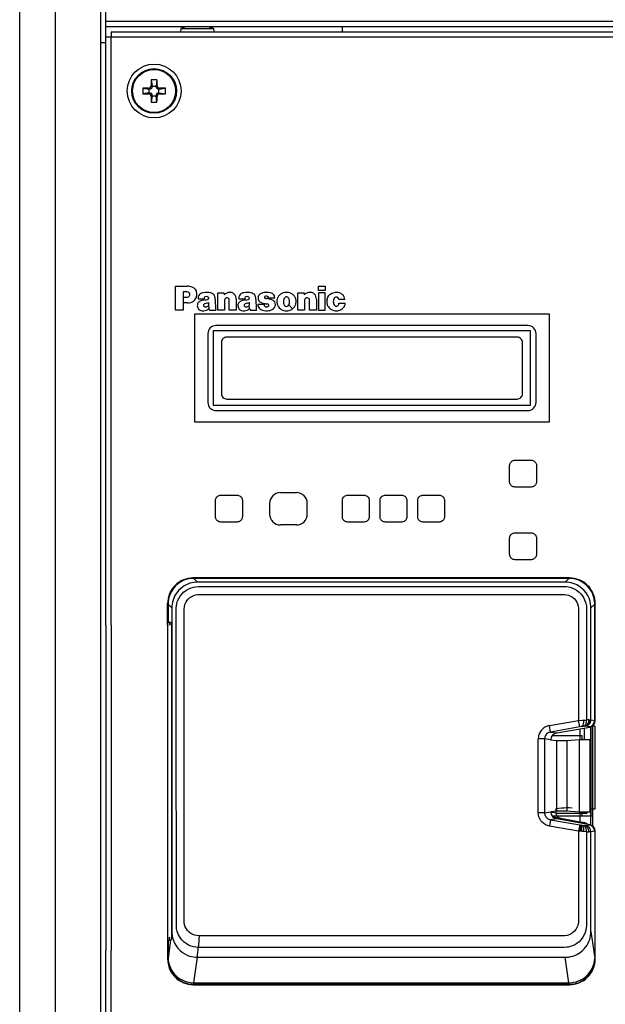
# Model space of a CAD drawing. Units: millimetres. Extents: x 516 to 655, y 247 to 485.
# Drawn here: x 538 to 549, y 422 to 440 of the extents above; entities that cross this region are included whole.
import ezdxf

# ---------------------------------------------------------------- set-up
doc = ezdxf.new("R2010")
doc.units = ezdxf.units.MM
doc.layers.add('GAIKEI', color=7, linetype='Continuous')

msp = doc.modelspace()

# ---------------------------------------------------------------- linework, layer by layer
at = {"layer": 'GAIKEI', "color": 7}
for points in [[(539.30044937, 456.35194348), (539.30044937, 428.88175308)], [(539.40044937, 428.91774548), (539.40044937, 456.35194348)], [(537.80044937, 390.22034868), (537.80044937, 456.08354128)], [(539.30044897, 428.88174928), (539.30044897, 422.89767728)], [(539.40044897, 428.91774548), (539.40044897, 422.87472768)], [(539.30044937, 422.89767708), (539.30044937, 389.95194348)], [(539.40044937, 390.10194348), (539.40044937, 422.87472788)]]:
    msp.add_lwpolyline(points, dxfattribs=at)
at = {"layer": 'GAIKEI', "color": 1}
for points in [[(538.46381317, 390.09565988), (538.46381317, 456.20823008)], [(539.40044937, 440.15194348), (578.20044937, 440.15194348)], [(539.40044937, 440.05194348), (581.20044937, 440.05194348)], [(539.50065077, 439.95194348), (539.50065077, 439.85194348)], [(539.50065077, 439.95194348), (581.10024797, 439.95194348)], [(540.79682397, 440.01194108), (540.79157177, 439.95193728)], [(540.79682397, 440.01194108), (541.40407497, 440.01194108)], [(541.40407497, 440.01194108), (541.40932697, 439.95193728)], [(543.80044937, 439.95194348), (543.80044937, 440.05194348)], [(539.30044937, 439.75194348), (539.40044937, 439.75194348)], [(581.20044937, 439.85194348), (539.40044937, 439.85194348)], [(539.50044937, 428.92194468), (539.50044937, 439.85194348)], [(540.24743117, 439.06123308), (540.26557097, 438.94151248)], [(540.35346757, 439.06123308), (540.33532797, 438.94151248)], [(540.09116297, 438.90496468), (540.21088037, 438.88681888)], [(540.19622277, 438.90636248), (540.21576317, 438.88681888)], [(540.21088037, 438.81706788), (540.21088037, 438.88681888)], [(540.21088037, 438.88681888), (540.21576317, 438.88681888)], [(540.24603357, 438.95617328), (540.26557097, 438.93662968)], [(540.26557097, 438.94151248), (540.33532797, 438.94151248)], [(540.26557097, 438.93662968), (540.26557097, 438.94151248)], [(540.33532797, 438.93662968), (540.35486537, 438.95617328)], [(540.33532797, 438.94151248), (540.33532797, 438.93662968)], [(540.38513577, 438.88681888), (540.40467617, 438.90636248)], [(540.38513577, 438.88681888), (540.39001857, 438.88681888)], [(540.39001857, 438.88681888), (540.50973597, 438.90496468)], [(540.39001857, 438.81706788), (540.39001857, 438.88681888)], [(540.21088037, 438.81706788), (540.09116297, 438.79892228)], [(540.21576317, 438.81706788), (540.19622277, 438.79752448)], [(540.21088037, 438.81706788), (540.21576317, 438.81706788)], [(540.26557097, 438.76725708), (540.24603357, 438.74771368)], [(540.26557097, 438.76237428), (540.24743117, 438.64265388)], [(540.26557097, 438.76725708), (540.26557097, 438.76237428)], [(540.26557097, 438.76237428), (540.33532797, 438.76237428)], [(540.35486537, 438.74771368), (540.33532797, 438.76725708)], [(540.33532797, 438.76725708), (540.33532797, 438.76237428)], [(540.35346757, 438.64265388), (540.33532797, 438.76237428)], [(540.38513577, 438.81706788), (540.40467617, 438.79752448)], [(540.38513577, 438.81706788), (540.39001857, 438.81706788)], [(540.39001857, 438.81706788), (540.50973597, 438.79892228)], [(540.70044937, 435.22694348), (540.92361837, 435.22694348)], [(540.70044937, 434.77694348), (540.70044937, 435.22694348)], [(540.94890517, 435.22625988), (540.98306357, 435.22085208), (541.01408777, 435.20874268), (541.04133377, 435.19035288), (541.06417017, 435.16612188), (541.08195577, 435.13647708)], [(543.35840537, 435.14205568), (543.35840537, 435.22694348)], [(543.35840537, 435.22694348), (543.47864157, 435.22694348)], [(543.47864157, 435.22694348), (543.47864157, 435.14205568)], [(540.83701257, 435.11877088), (540.83701257, 434.77694348)], [(540.91693817, 435.11877088), (540.83701257, 435.11877088)], [(540.83701257, 435.02106568), (540.89061657, 435.02106568)], [(541.48220917, 435.09837288), (541.59816977, 435.09837288)], [(541.48220917, 434.77694348), (541.48220917, 435.09837288)], [(541.59816977, 435.09837288), (541.60085837, 435.06440688)], [(542.35250637, 435.02085828), (542.35306177, 435.02196288)], [(542.42933437, 435.00549568), (542.54274677, 435.00549568)], [(542.97338637, 435.09837288), (543.08934717, 435.09837288)], [(542.97338637, 434.77694348), (542.97338637, 435.09837288)], [(543.08934717, 435.09837288), (543.09203277, 435.06440688)], [(543.47864157, 435.14205568), (543.35840537, 435.14205568)], [(543.47864157, 435.09837288), (543.35840537, 435.09837288)], [(543.35840537, 435.09837288), (543.35840537, 434.77694348)], [(543.47864157, 434.77694348), (543.47864157, 435.09837288)], [(543.51743237, 434.98572028), (543.53071057, 435.01996108), (543.55036397, 435.04934328), (543.57575157, 435.07327528), (543.60623557, 435.09115248), (543.64117817, 435.10237068)], [(540.91948937, 434.91557868), (540.83701257, 434.91557868)], [(541.12019737, 434.98944348), (541.22837297, 434.98682508)], [(541.30967797, 434.86527968), (541.31732557, 434.81009168)], [(541.60581757, 434.95602068), (541.60581757, 434.77694348)], [(541.69745877, 434.77694348), (541.69745877, 434.96353408)], [(541.82513197, 434.98441408), (541.82513197, 434.77694348)], [(541.87605377, 434.98944348), (541.98422937, 434.98682508)], [(542.07318197, 434.81009168), (542.06553117, 434.86527968)], [(542.34589317, 434.88484748), (542.22820817, 434.88484748)], [(542.22820817, 434.88484748), (542.22820817, 434.87802988)], [(542.47363677, 434.97600348), (542.46075217, 434.97965348)], [(542.80505757, 434.87671768), (542.87409437, 434.80147348)], [(543.09699477, 434.95602068), (543.09699477, 434.77694348)], [(543.18870317, 434.77694348), (543.18870317, 434.96353408)], [(543.31630937, 434.98441408), (543.31630937, 434.77694348)], [(543.73426597, 434.90971928), (543.85016257, 434.90971928)], [(543.84471817, 434.97682748), (543.73481837, 434.97682748)], [(540.83701257, 434.77694348), (540.70044937, 434.77694348)], [(541.05044937, 434.70194348), (541.05044937, 432.70194348)], [(547.65044937, 434.70194348), (541.05044937, 434.70194348)], [(541.33104017, 434.77694348), (541.45016877, 434.77694348)], [(541.60581757, 434.77694348), (541.48220917, 434.77694348)], [(541.82513197, 434.77694348), (541.69745877, 434.77694348)], [(542.08689057, 434.77694348), (542.20602197, 434.77694348)], [(543.09699477, 434.77694348), (542.97338637, 434.77694348)], [(543.31630937, 434.77694348), (543.18870317, 434.77694348)], [(543.35840537, 434.77694348), (543.47864157, 434.77694348)], [(547.65044937, 432.70194348), (547.65044937, 434.70194348)], [(547.25044937, 434.49194588), (541.45044937, 434.49194588)], [(541.30044937, 434.34194588), (541.30044937, 433.06194108)], [(541.40044937, 434.39194588), (541.40044937, 433.01194108)], [(547.30044937, 434.39194588), (541.40044937, 434.39194588)], [(547.05044937, 434.27694348), (541.65045257, 434.27694348)], [(547.30044937, 433.01194108), (547.30044937, 434.39194588)], [(547.40044937, 433.06194108), (547.40044937, 434.34194588)], [(541.55044937, 434.17694348), (541.55044937, 433.22694348)], [(547.15045257, 433.22694348), (547.15045257, 434.17694348)], [(541.40044937, 433.01194108), (547.30044937, 433.01194108)], [(541.65045257, 433.12694348), (547.05044937, 433.12694348)], [(541.45044937, 432.91194108), (547.25044937, 432.91194108)], [(541.05044937, 432.70194348), (547.65044937, 432.70194348)], [(542.64821857, 431.38697928), (542.94821857, 431.38697928)], [(542.44821857, 431.18697928), (542.44821857, 430.98697928)], [(543.14821857, 430.98697928), (543.14821857, 431.18697928)], [(542.94821857, 430.78697928), (542.64821857, 430.78697928)], [(541.10763637, 429.72291508), (541.07356957, 429.72170048), (541.03893817, 429.71789808), (541.00191737, 429.71095828), (540.96528717, 429.70118048), (540.92874837, 429.68828988), (540.89353717, 429.67246948), (540.86017237, 429.65403688), (540.82844017, 429.63299208), (540.78899017, 429.60125368), (540.75305557, 429.56559088), (540.72107617, 429.52629648), (540.69996717, 429.49464368), (540.68147357, 429.46136728), (540.66565337, 429.42659548), (540.65262537, 429.39061528), (540.64237757, 429.35353648), (540.63501677, 429.31592668), (540.63080837, 429.28016008), (540.62934037, 429.24475968)], [(541.02862317, 429.80194348), (541.03737257, 429.79319708)], [(548.02227557, 429.80194348), (541.02862317, 429.80194348)], [(541.03737257, 429.79319708), (541.10763637, 429.72292728)], [(548.01352617, 429.79319708), (541.03737257, 429.79319708)], [(547.94325957, 429.72292728), (541.10763637, 429.72292728)], [(547.94325957, 429.72292728), (548.01352617, 429.79319708)], [(548.42124097, 429.24474748), (548.41976397, 429.28018448), (548.41611097, 429.31603648), (548.40449597, 429.37168228), (548.38609997, 429.42538708), (548.36144177, 429.47652848), (548.33096997, 429.52444108), (548.29516997, 429.56838628), (548.25434037, 429.60790048), (548.20907057, 429.64227548), (548.16009597, 429.67090708), (548.12565697, 429.68672748), (548.09015577, 429.69981328), (548.05400477, 429.71001228), (548.01696257, 429.71722668), (547.97978897, 429.72139528), (547.94325957, 429.72294568)], [(548.01352617, 429.79319708), (548.02227557, 429.80194348)], [(541.12119537, 422.93436528), (541.07625817, 422.93712408), (541.03180317, 422.94491228), (540.98409197, 422.95907848), (540.93843777, 422.97888428), (540.89553297, 423.00412848), (540.85599137, 423.03451788), (540.81649557, 423.07386728), (540.78246537, 423.11822768), (540.75450517, 423.16675668), (540.74080597, 423.19780528), (540.72977377, 423.22998308), (540.71898277, 423.27870728), (540.71449057, 423.32876848), (540.71393517, 423.37655288), (540.71418537, 423.49459488), (540.71360857, 423.78011728), (540.71318757, 424.57950088), (540.71169217, 426.37976328), (540.71099017, 427.76797128), (540.71089857, 428.80869388), (540.71101157, 429.15562988), (540.71099017, 429.19621828), (540.71107257, 429.23725228), (540.71448437, 429.28131968), (540.72264177, 429.32486828), (540.73747037, 429.37307988), (540.75801177, 429.41926528), (540.78398817, 429.46258188), (540.81504297, 429.50223648), (540.85471277, 429.54125008), (540.89922877, 429.57463628), (540.94781277, 429.60179088), (540.98907257, 429.61865488), (541.03200157, 429.63099628), (541.07578517, 429.63857668), (541.12491237, 429.64134168), (541.17322777, 429.64134768), (541.30715417, 429.64148808), (541.80911337, 429.64143328), (546.72895277, 429.64144548), (547.76729217, 429.64150648), (547.91564717, 429.64154908)], [(547.91564717, 429.64154908), (547.96712737, 429.63937628), (547.99814537, 429.63528088), (548.03295677, 429.62754168), (548.06695637, 429.61670788), (548.11258937, 429.59699348), (548.15573517, 429.57202408), (548.20004657, 429.53800308), (548.23924037, 429.49831788), (548.27274257, 429.45373168), (548.28995137, 429.42489868), (548.30480437, 429.39480848), (548.31724937, 429.36346688), (548.32705157, 429.33117928), (548.33634117, 429.28183848), (548.33971037, 429.23139288), (548.34005517, 429.18136248), (548.33981717, 429.05774188), (548.34007337, 428.22422748), (548.33957917, 427.16168468)], [(540.55044937, 428.92194468), (540.55044937, 429.32376968)], [(540.55919877, 429.31502328), (540.55044937, 429.32376968)], [(541.13842237, 423.15069228), (541.09673537, 423.15356708), (541.05700757, 423.16222168), (541.01905597, 423.17646128), (540.98362197, 423.19598648), (540.95144437, 423.22054688), (540.92305077, 423.24975228), (540.89917677, 423.28278448), (540.88000577, 423.31935668), (540.86702957, 423.35619148), (540.85974817, 423.39436908), (540.85747457, 423.43639168), (540.85766377, 423.51358888), (540.85758437, 423.64486328), (540.85757837, 423.85678968), (540.85755097, 428.27926288), (540.85759057, 428.99078008), (540.85763017, 429.16869768), (540.85775537, 429.22600968), (540.86207977, 429.26700688), (540.87196137, 429.30497088), (540.88797377, 429.34289808), (540.90883257, 429.37751108), (540.93447037, 429.40862688), (540.96454557, 429.43572028), (540.99895417, 429.45856568), (541.03597497, 429.47625988), (541.07212917, 429.48769788), (541.11094137, 429.49371588), (541.15512777, 429.49481448), (541.23794337, 429.49483288), (541.59166957, 429.49477188), (542.51947097, 429.49483288), (547.07189417, 429.49482068), (547.75390717, 429.49486328), (547.88036277, 429.49494268), (547.90297017, 429.49496108)], [(547.90297017, 429.49496108), (547.92967917, 429.49436288), (547.96907437, 429.48973648), (548.00490497, 429.47974488), (548.04311297, 429.46333868), (548.07744537, 429.44257448), (548.10814897, 429.41711688), (548.13512657, 429.38694108), (548.15742277, 429.35321288), (548.17448817, 429.31747088), (548.18627697, 429.27970228), (548.19219757, 429.23990728), (548.19353417, 429.19175048), (548.19320457, 429.10475108), (548.19332057, 428.96000008), (548.19332057, 428.72652848), (548.19332657, 427.15174808)], [(548.50044937, 429.32376968), (548.49169997, 429.31502328)], [(548.50044937, 427.14807988), (548.50044937, 429.32376968)], [(540.62945937, 429.24475968), (540.55919877, 429.31502328)], [(540.55919877, 429.31502328), (540.55919877, 428.97556408)], [(540.62934037, 429.24475968), (540.62954497, 429.20054568), (540.62948697, 429.15722908), (540.62947777, 428.83238788), (540.62956617, 425.69566908), (540.62952357, 423.49184208), (540.62942597, 423.29166508), (540.62965777, 423.22894548)], [(548.42142717, 427.16586548), (548.42142717, 429.24474748)], [(548.49169997, 429.31502328), (548.42143017, 429.24474748)], [(548.49169997, 427.15165668), (548.49169997, 429.31502328)], [(540.55044937, 428.97643688), (540.55919877, 428.97556408)], [(540.61055677, 428.97237808), (540.55919877, 428.97556408)], [(540.58244397, 428.97412368), (540.58244397, 428.92194468)], [(540.61752397, 428.92237808), (540.61548537, 428.95757708), (540.61322717, 428.96844728), (540.61055677, 428.97237808)], [(539.50044897, 428.92194148), (539.50044897, 422.87472788)], [(540.55044877, 428.92194148), (540.55044877, 423.12194148)], [(540.61752397, 428.92194468), (540.61752397, 428.92237808)], [(540.62244037, 428.92194468), (540.62244037, 423.17886608)], [(547.64991537, 427.05593508), (548.19332657, 427.15174808)], [(548.21413657, 427.03373668), (548.19332657, 427.15174808)], [(548.19333277, 427.15174808), (548.25889977, 427.15553848)], [(548.25069057, 427.03960208), (548.25788657, 427.04266008), (548.26474697, 427.04785408), (548.27687757, 427.06491948), (548.28599017, 427.09228168), (548.28975297, 427.12957408), (548.28826377, 427.15755248)], [(548.25889977, 427.15553848), (548.28826677, 427.15755868)], [(548.28187957, 427.04389288), (548.30117877, 427.05265148), (548.31819237, 427.06938128), (548.33165677, 427.09414308), (548.33977137, 427.12610728), (548.34087297, 427.16182508)], [(548.28826677, 427.15755868), (548.32205897, 427.16021988)], [(548.30813077, 427.04700568), (548.32031637, 427.05066788), (548.33194657, 427.05625868), (548.35301597, 427.07309208), (548.36988297, 427.09690808), (548.38096997, 427.12649788), (548.38490077, 427.15979868), (548.38481537, 427.16496828)], [(548.31797257, 427.04784808), (548.33171157, 427.05163208), (548.34487077, 427.05733888), (548.36870197, 427.07423348), (548.38784257, 427.09761608), (548.40080957, 427.12608288), (548.40643997, 427.15768688), (548.40661697, 427.16585328)], [(548.32205897, 427.16021988), (548.33957917, 427.16168468)], [(548.32340477, 427.04785408), (548.33836457, 427.05162608), (548.35272597, 427.05731448), (548.36625757, 427.06484008), (548.37871777, 427.07406268), (548.38990857, 427.08485368), (548.39962237, 427.09700568), (548.40770957, 427.11034188), (548.41401457, 427.12461188), (548.41843957, 427.13959608), (548.42089617, 427.15502568), (548.42142717, 427.16586548)], [(548.33957917, 427.16168468), (548.34087297, 427.16178848)], [(548.38342977, 427.16489508), (548.38481537, 427.16496828)], [(548.38481537, 427.16496828), (548.40661397, 427.16585328)], [(548.40661397, 427.16585328), (548.41243057, 427.16596328)], [(548.41243057, 427.16596328), (548.42125637, 427.16585948)], [(548.42142717, 427.16587168), (548.49169997, 427.15165668)], [(548.49169997, 427.15185808), (548.50044937, 427.14807988)], [(547.64991837, 427.05593508), (547.62780237, 427.05101568), (547.60622637, 427.04416148), (547.58538597, 427.03543948), (547.56542437, 427.02491088), (547.54652497, 427.01267348), (547.52881557, 426.99882448), (547.51245197, 426.98348028), (547.49755017, 426.96675048), (547.48423537, 426.94879408), (547.47260217, 426.92973268), (547.46274497, 426.90974368), (547.45473417, 426.88895508), (547.44863357, 426.86755628), (547.44448937, 426.84569348), (547.44199917, 426.81073248)], [(547.67072537, 426.93791748), (547.64991537, 427.05593508)], [(548.21413657, 427.03373668), (547.67072537, 426.93791748)], [(547.78518757, 426.92157848), (548.40134977, 427.03022708)], [(548.23720177, 427.03756348), (548.21413657, 427.03373668)], [(548.21873257, 426.79551028), (548.21873257, 426.99802508)], [(548.25069977, 427.03960828), (548.23720177, 427.03756348)], [(548.26971817, 427.04228768), (548.25069977, 427.03960828)], [(548.28192837, 427.04390508), (548.26971817, 427.04228768)], [(548.30742277, 427.04693248), (548.28192837, 427.04390508)], [(548.29732437, 427.01187988), (548.29732437, 426.79551028)], [(548.30813077, 427.04700568), (548.30742277, 427.04693248)], [(548.31518337, 427.04765868), (548.30813077, 427.04700568)], [(548.31795737, 427.04784808), (548.31518337, 427.04765868)], [(548.39324117, 427.03373048), (548.32340477, 427.04785408)], [(548.40134977, 427.03022708), (548.39324117, 427.03373048)], [(548.41845777, 425.21097048), (548.41845777, 427.03455448)], [(548.44732757, 427.04868408), (548.44732757, 425.37597908)], [(548.49732437, 427.04954468), (548.44859697, 427.04954468)], [(548.45044937, 427.05084488), (548.45044937, 425.19467408)], [(548.49732437, 427.04954468), (548.49732437, 425.50241948)], [(547.44199917, 425.43478648), (547.44199917, 426.81073248)], [(547.56036157, 426.81073248), (547.44199917, 426.81073248)], [(547.67072537, 426.93791748), (547.65445637, 426.93415168), (547.63881917, 426.92846928), (547.62410977, 426.92098648), (547.61048977, 426.91180068), (547.59822157, 426.90110108), (547.58743057, 426.88902228), (547.57831497, 426.87580208), (547.57096037, 426.86158708), (547.56549157, 426.84663948), (547.56196377, 426.83114868), (547.56036157, 426.81073248)], [(547.67706997, 426.79407608), (547.56036157, 426.81073248)], [(547.56036157, 426.81073248), (547.56036157, 425.43478648)], [(547.67072537, 426.93791748), (547.78518757, 426.92157848)], [(547.67706997, 426.78678228), (547.67706997, 426.79407608)], [(547.77988677, 426.77602188), (547.67706997, 426.78678228)], [(547.70339137, 426.87194468), (548.25044937, 426.87194468)], [(547.77988677, 426.77602188), (547.77988677, 425.46789808)], [(547.97653277, 426.77596088), (547.93792197, 426.77490488), (547.80448997, 426.77513688), (547.77988677, 426.77602188)], [(548.20352557, 426.79551028), (547.97653277, 426.77596088)], [(547.97653277, 426.77596088), (547.97653277, 425.46795908)], [(548.40352557, 426.79551028), (548.20352557, 426.79551028)], [(548.20352557, 426.79551028), (548.20352557, 425.44840948)], [(548.25044937, 426.87194468), (548.25044937, 426.79551028)], [(548.40352557, 426.79551028), (548.40352557, 425.44840948)], [(547.87368857, 425.52190188), (547.77087177, 425.51114748)], [(547.77087177, 425.51114748), (547.77087177, 425.43606208)], [(548.07033477, 425.52196288), (548.01619657, 425.52554568), (547.96221997, 425.52663828), (547.91803677, 425.52537488), (547.87368857, 425.52190188)], [(548.49732437, 425.50241948), (548.40352557, 425.50241948)], [(547.64991537, 425.18958988), (547.61213457, 425.19927008), (547.57631317, 425.21458388), (547.54330517, 425.23517708), (547.51390457, 425.26056768), (547.48895037, 425.28998048), (547.46886077, 425.32284808), (547.45412677, 425.35840088), (547.44509977, 425.39580328), (547.44199917, 425.43478648)], [(547.56036157, 425.43478648), (547.44199917, 425.43478648)], [(547.56036157, 425.43478648), (547.67706997, 425.45144288)], [(547.56036157, 425.43478648), (547.56131377, 425.41893568), (547.56426177, 425.40334108), (547.56916577, 425.38823488), (547.57595297, 425.37383068), (547.58453757, 425.36032348), (547.59478537, 425.34794568), (547.60658337, 425.33684328), (547.61972437, 425.32723028), (547.63407377, 425.31922248), (547.64935997, 425.31299088), (547.67072537, 425.30760748)], [(547.67072537, 425.30760748), (547.64991537, 425.18958988)], [(547.78518757, 425.32394048), (547.67072537, 425.30760748)], [(547.67072537, 425.30760748), (548.21411817, 425.21178848)], [(547.77988677, 425.46789808), (547.67706997, 425.45713748)], [(547.67706997, 425.45144288), (547.67706997, 425.45713748)], [(547.67706997, 425.45365248), (547.77087177, 425.43606208)], [(548.44732757, 425.37597908), (547.70160297, 425.37597908)], [(548.25044937, 425.37194468), (547.70465477, 425.37194468)], [(547.75375137, 425.35602668), (547.74989097, 425.33543948)], [(547.75375137, 425.35602668), (548.25246657, 425.26251468)], [(548.34732437, 425.42597908), (547.77139057, 425.42597908)], [(547.97653277, 425.46795908), (547.93792197, 425.46901488), (547.80448997, 425.46878308), (547.77988677, 425.46789808)], [(548.40134977, 425.21529788), (547.78518757, 425.32394048)], [(548.20352557, 425.44840948), (547.97653277, 425.46795908)], [(548.40352557, 425.44840948), (548.20352557, 425.44840948)], [(548.21873257, 425.24750008), (548.21873257, 425.44840948)], [(548.24732437, 425.42611328), (548.24732437, 425.44840948)], [(548.25044937, 425.44840948), (548.25044937, 425.37194468)], [(548.34732437, 425.44840948), (548.34732437, 425.42597908)], [(548.19330517, 425.09377688), (547.64991537, 425.18958988)], [(548.21411817, 425.21178848), (548.19330837, 425.09377688)], [(548.20889057, 425.09309328), (548.21942217, 425.17380628), (548.22035597, 425.19880628), (548.21799697, 425.21111708)], [(548.21411817, 425.21178848), (548.21799697, 425.21111708)], [(548.21799697, 425.21111708), (548.22308117, 425.21026248)], [(548.22592557, 425.09228168), (548.23031397, 425.12624148), (548.23232197, 425.15735728), (548.23193137, 425.18095948), (548.22945937, 425.19840948), (548.22653277, 425.20635628), (548.22274857, 425.21031748)], [(548.22308117, 425.21026248), (548.23195577, 425.20883428)], [(548.25255217, 425.09076188), (548.25514297, 425.11679948), (548.25559157, 425.14156748), (548.25402297, 425.16277108), (548.25057757, 425.18083148), (548.24619537, 425.19331908), (548.24119957, 425.20177248), (548.23195277, 425.20883428)], [(548.23195577, 425.20883428), (548.24340297, 425.20708868)], [(548.24340297, 425.20708868), (548.24921657, 425.20624028)], [(548.25246657, 425.26251468), (548.24866117, 425.24222048)], [(548.28942037, 425.08810668), (548.29073877, 425.10965228), (548.28999717, 425.13049568), (548.28735137, 425.14931288), (548.28288657, 425.16625008), (548.27726837, 425.17976328), (548.27036517, 425.19086548), (548.26322097, 425.19854988), (548.24921037, 425.20624028)], [(548.24921657, 425.20624028), (548.27992017, 425.20203508)], [(548.25246657, 425.26251468), (548.28390897, 425.25662488)], [(548.33841937, 425.08387708), (548.33880997, 425.10283448), (548.33718037, 425.12132208), (548.33366777, 425.13850348), (548.32833937, 425.15436648), (548.32167737, 425.16791628), (548.31362997, 425.17961068), (548.30493557, 425.18869888), (548.29534077, 425.19571788), (548.27990797, 425.20204108)], [(548.27992017, 425.20203508), (548.28588337, 425.20127208)], [(548.28588337, 425.20127208), (548.30654077, 425.19881228)], [(548.38029557, 425.08069108), (548.38001477, 425.09810428), (548.37772917, 425.11515148), (548.37355117, 425.13127088), (548.36754837, 425.14634648), (548.36005937, 425.15973768), (548.35110557, 425.17157228), (548.34119957, 425.18132568), (548.33026817, 425.18922368), (548.31886077, 425.19497928), (548.30687037, 425.19873908), (548.30649497, 425.19881848)], [(548.30654077, 425.19881228), (548.31604697, 425.19789068)], [(548.32340777, 425.19766488), (548.39324117, 425.21179448)], [(548.39324117, 425.21179448), (548.40134977, 425.21529788)], [(548.33816617, 425.08388308), (548.33746117, 424.16850848), (548.33691497, 423.55815068), (548.33684157, 423.35730228), (548.33688737, 423.33717908), (548.33434217, 423.29577888), (548.32721037, 423.25453128), (548.31574177, 423.21428468), (548.29720537, 423.16885028), (548.27359697, 423.12604628), (548.24075397, 423.08102668), (548.20217377, 423.04095708), (548.15868617, 423.00649048), (548.12069177, 422.98321168), (548.08039337, 422.96418108), (548.03823937, 422.94967288), (548.00603417, 422.94193368), (547.97338637, 422.93690448), (547.92452477, 422.93437148), (547.87609637, 422.93440188), (547.73364037, 422.93426148), (547.20009537, 422.93433488), (545.99964377, 422.93434088), (541.19699177, 422.93432868), (541.12119537, 422.93436528)], [(548.19330217, 425.09377688), (548.19330217, 423.76677508), (548.19335097, 423.54542488), (548.19328997, 423.47031508), (548.19341517, 423.43496348), (548.19080597, 423.39095708), (548.18712237, 423.36994888), (548.17865997, 423.33972428), (548.16250997, 423.30179688), (548.14155057, 423.26727548), (548.11582417, 423.23625128), (548.08568197, 423.20926768), (548.05119717, 423.18651988), (548.01413037, 423.16893568), (547.97779937, 423.15758308), (547.93905117, 423.15171768), (547.89470297, 423.15069828), (547.67625517, 423.15065568), (546.52965477, 423.15067388), (541.13842237, 423.15069228)], [(548.20888757, 425.09309328), (548.19330837, 425.09377688)], [(548.22592557, 425.09228168), (548.20888757, 425.09309328)], [(548.22703017, 425.09222048), (548.22592557, 425.09228168)], [(548.25255217, 425.09075568), (548.22703017, 425.09222048)], [(548.27823257, 425.08897348), (548.25255217, 425.09075568)], [(548.28942037, 425.08810068), (548.27823257, 425.08897348)], [(548.33816617, 425.08388308), (548.28942037, 425.08810068)], [(548.34704057, 425.08310808), (548.33816617, 425.08388308)], [(548.39981457, 425.07980608), (548.38029557, 425.08070328)], [(548.49169997, 425.09386848), (548.42143017, 425.07965348)], [(548.42143337, 423.22881108), (548.42143337, 425.07964728)], [(548.50044937, 425.09743908), (548.49169997, 425.09366088)], [(548.49169997, 425.09386848), (548.49169997, 422.73009288)], [(548.50044937, 422.72011968), (548.50044937, 425.09743908)], [(540.55044937, 423.12194468), (540.55044937, 422.72011968)], [(540.58244397, 423.12194468), (540.58244397, 423.06976568)], [(540.61804897, 423.12151128), (540.61814057, 423.09336188), (540.61676117, 423.08226568), (540.61374297, 423.07356208), (540.61211017, 423.07183488), (540.61110317, 423.07151128)], [(540.62947777, 423.22893928), (540.62244037, 423.17886608)], [(540.62965777, 423.22894548), (540.63112877, 423.19352668), (540.63476957, 423.15769288), (540.64474257, 423.10813248), (540.66014477, 423.05998168), (540.68056117, 423.01383928), (540.70913477, 422.96482188), (540.74319837, 422.91950328), (540.78232197, 422.87849368), (540.82605977, 422.84235488), (540.86827477, 422.81488908), (540.91326977, 422.79204968), (540.96033717, 422.77408088), (540.99675077, 422.76385148), (541.03375017, 422.75647828), (541.06935817, 422.75216928), (541.10484097, 422.75069228)], [(547.94326257, 422.75069828), (547.97732937, 422.75191908), (548.01195757, 422.75571548), (548.04897537, 422.76266128), (548.08560257, 422.77243288), (548.12213837, 422.78532348), (548.15734937, 422.80113788), (548.19071137, 422.81957048), (548.22244337, 422.84061528), (548.26189057, 422.87234148), (548.29782497, 422.90800428), (548.32980117, 422.94729248), (548.35091337, 422.97894548), (548.36940997, 423.01221568), (548.38523037, 423.04698128), (548.39826137, 423.08296148), (548.40851217, 423.12003428), (548.41587597, 423.15764408), (548.42008757, 423.19341068), (548.42155837, 423.22881108)], [(548.42143937, 423.22881108), (548.49130337, 422.73168588)], [(540.55044937, 423.06744628), (540.55919877, 423.06832528)], [(540.55919877, 423.06832528), (540.60732497, 423.07130988)], [(540.55919877, 423.06832528), (540.55919877, 422.72910408)], [(540.60732497, 423.07130988), (540.55959557, 422.73168588)], [(540.60732497, 423.07130988), (540.61110317, 423.07151128)], [(539.50044937, 390.10194348), (539.50044937, 422.87472788)], [(540.55959557, 422.73168588), (540.55913477, 422.72976328)], [(541.04098897, 422.27643068), (541.10763337, 422.75062508)], [(541.10484097, 422.75069228), (547.94326257, 422.75069228)], [(548.00990997, 422.27643068), (547.94326557, 422.75063728)], [(540.55044937, 422.72011968), (540.55894857, 422.72861588)], [(540.55894857, 422.72861588), (540.55914997, 422.72986088)], [(548.49163597, 422.72893328), (548.50044937, 422.72011968)], [(540.69198997, 422.39266608), (540.69825517, 422.39675548), (540.70965957, 422.40600848)], [(540.69545977, 422.38910168), (540.69198997, 422.39266608)], [(540.70485317, 422.41054948), (540.70965957, 422.40600848)], [(548.34123917, 422.40600848), (548.34604577, 422.41054948)], [(548.34123917, 422.40600848), (548.35264357, 422.39675548), (548.35890897, 422.39266608)], [(548.35890897, 422.39266608), (548.35543897, 422.38910168)], [(541.03419277, 422.24751228), (541.02862317, 422.24194588)], [(541.02862317, 422.24194588), (548.02227557, 422.24194588)], [(541.03300857, 422.27651008), (541.04098897, 422.27644288)], [(548.00990997, 422.24751848), (541.03419277, 422.24751848)], [(541.04098897, 422.27643068), (548.00990997, 422.27643068)], [(541.04098897, 422.27643068), (541.04098897, 422.24751848)], [(548.00990997, 422.27643068), (548.01789017, 422.27649788)], [(548.00990997, 422.27643068), (548.00990997, 422.24751848)], [(548.01670617, 422.24751228), (548.00990997, 422.24751228)], [(548.02227557, 422.24194588), (548.01670617, 422.24751228)]]:
    msp.add_lwpolyline(points, dxfattribs=at)
for points in [[(540.92285062, 440.05193695, 0.0414813021), (540.79682293, 440.01194444)], [(541.40407584, 440.01194443, 0.0414813021), (541.27804815, 440.05193695)], [(541.90044937, 439.95194348, 0.0031449279), (541.89919143, 439.95193557)], [(542.0017073, 439.95193557, 0.0031449322), (542.00044937, 439.95194348)], [(540.24743109, 439.06123048, 0.002279404), (540.24603361, 438.9561695)], [(540.35346843, 439.06123183, 0.013430959), (540.24743038, 439.06123183)], [(540.35486514, 438.95616829, 0.0022794083), (540.35346767, 439.06122947)], [(540.0911601, 438.90495944, 0.0067522492), (540.09044811, 438.85194027)], [(540.09044838, 438.85194289, 0.0067171446), (540.09116037, 438.79892356)], [(540.19622156, 438.90635925, 0.002279404), (540.09116058, 438.90496178)], [(540.196224, 438.90632671, 0.4072631913), (540.24603317, 438.95617109)], [(540.21576072, 438.88682548, 0.4152136143), (540.26556437, 438.93662913)], [(540.33533457, 438.93662913, 0.4152135785), (540.38513822, 438.88682548)], [(540.35483046, 438.95617223, 0.4071873964), (540.40467569, 438.90636056)], [(540.50973897, 438.90496416, 0.0022455793), (540.40467804, 438.90636242)], [(540.50973883, 438.79892701, 0.0067522579), (540.51045083, 438.85194624)], [(540.51045083, 438.85194045, 0.0067522404), (540.50973884, 438.90495954)], [(540.09116071, 438.79892442, 0.0022432842), (540.19622297, 438.79752616)], [(540.24606848, 438.74771453, 0.4071873558), (540.19622326, 438.7975262)], [(540.26556437, 438.76725784, 0.4152135478), (540.21576073, 438.81706148)], [(540.2460336, 438.74771704, 0.002279404), (540.24743108, 438.64265584)], [(540.38513763, 438.8170621, 0.4152065907), (540.33533395, 438.76725842)], [(540.35346709, 438.64265551, 0.0022455488), (540.35486531, 438.74771502)], [(540.40467494, 438.79756025, 0.4072631404), (540.35486578, 438.74771587)], [(540.4046736, 438.79752769, 0.002279404), (540.5097348, 438.79892515)], [(540.24743039, 438.6426557, 0.0134309285), (540.35346818, 438.64265569)], [(540.9489055, 435.22625487, 0.0141894798), (540.92361861, 435.22694353)], [(540.89061839, 435.02107062, 0.0141782725), (540.91962725, 435.02182215)], [(540.96219846, 435.07770224, 0.3886355699), (540.9169374, 435.11876002)], [(540.91962364, 435.02184728, 0.23161144), (540.95377214, 435.04024129)], [(540.95379461, 435.04022225, 0.1293569159), (540.96185191, 435.05978775)], [(540.96185457, 435.05978795, 0.0605295185), (540.96220651, 435.0777013)], [(540.98031231, 434.92220988, 0.3289296955), (541.09598529, 435.05097964)], [(541.09604331, 435.05097162, 0.1444784581), (541.08192587, 435.13645764)], [(541.12151455, 435.02850583, 0.1107255023), (541.11848963, 434.99536719)], [(541.11847687, 434.99536635, 0.097979673), (541.12020292, 434.98944535)], [(541.17871791, 435.09108252, 0.2316777123), (541.12156641, 435.02848915)], [(541.21500792, 435.1016745, 0.0565624555), (541.17869483, 435.09114304)], [(541.34901041, 435.09894912, 0.1007052701), (541.21501428, 435.10163855)], [(541.23127543, 435.00597602, 0.0995521693), (541.22837879, 434.98682671)], [(541.25166806, 435.02642752, 0.2306457609), (541.23128892, 435.00596969)], [(541.29485979, 435.02718409, 0.1759213489), (541.25167354, 435.02642126)], [(541.31441752, 435.00735321, 0.2508320576), (541.29485974, 435.02718271)], [(541.31166677, 434.99013731, 0.240643168), (541.31442306, 435.00735317)], [(541.3884956, 435.08410188, 0.0780259008), (541.34901836, 435.09899099)], [(541.4302086, 435.02994111, 0.213308546), (541.38848331, 435.08407309)], [(541.43713887, 434.97703483, 0.064355773), (541.43025093, 435.02994986)], [(541.6508129, 435.09678153, 0.0744579653), (541.60086537, 435.06439629)], [(541.67415711, 435.00395587, 0.3806022028), (541.61340273, 434.98385655)], [(541.74574385, 435.1038436, 0.1889690665), (541.6508334, 435.09674353)], [(541.69482622, 434.98102988, 0.230472331), (541.6741566, 435.00395227)], [(541.81742205, 435.03372809, 0.25882075), (541.74573549, 435.10381198)], [(541.82512442, 434.9844127, 0.0806535219), (541.81747433, 435.03374215)], [(541.87737766, 435.0285041, 0.109220621), (541.87433869, 434.99536656)], [(541.87433815, 434.99536797, 0.0899340678), (541.87605079, 434.98944279)], [(541.93464004, 435.09108265, 0.2315458591), (541.87741464, 435.02849447)], [(541.97086287, 435.10167208, 0.0570330609), (541.93461617, 435.09114282)], [(542.10486385, 435.09894931, 0.1007052084), (541.97086773, 435.10163875)], [(541.98712863, 435.00597602, 0.0995521693), (541.98423199, 434.98682671)], [(542.00752087, 435.02642853, 0.2305997519), (541.98714533, 435.00597058)], [(542.05071447, 435.02718216, 0.1758814397), (542.00752405, 435.02641457)], [(542.0702628, 435.00734973, 0.2522572014), (542.05071318, 435.02718126)], [(542.06752684, 434.99012951, 0.2436974974), (542.07026682, 435.00734643)], [(542.14435439, 435.08410255, 0.0784721923), (542.10487485, 435.09898578)], [(542.18605749, 435.0299408, 0.2133459855), (542.14433546, 435.08407257)], [(542.19305895, 434.97703771, 0.0653260058), (542.18610389, 435.02995314)], [(542.23180322, 435.00762995, 0.1109529122), (542.23842604, 434.96850044)], [(542.23634708, 435.0311916, 0.0788783067), (542.23179781, 435.00762762)], [(542.26680983, 435.07382624, 0.1506604263), (542.23636393, 435.03118908)], [(542.32281414, 435.1006953, 0.1143002615), (542.2668101, 435.0738227)], [(542.36870067, 435.10739475, 0.0449403494), (542.32281192, 435.10071491)], [(542.35249949, 435.02086605, 0.415192303), (542.35968028, 435.00185286)], [(542.37029086, 435.03565747, 0.2062585232), (542.35306972, 435.02195717)], [(542.3596764, 435.00184225, 0.047546282), (542.3684247, 434.99887771)], [(542.36842312, 434.99887653, 0.0207848677), (542.38799195, 434.99516013)], [(542.44945241, 435.10283458, 0.0606257851), (542.36870093, 435.10739753)], [(542.40919888, 435.03479056, 0.1599911319), (542.37029166, 435.03565941)], [(542.4607509, 434.9796538, 0.0327542047), (542.38799065, 434.99515612)], [(542.42930212, 435.00549751, 0.3398120296), (542.40919677, 435.03478607)], [(542.48236513, 435.09373566, 0.0516587646), (542.44945277, 435.10284426)], [(542.51263457, 435.07639287, 0.0787304681), (542.48236351, 435.09373055)], [(542.53575729, 435.0443055, 0.1460282143), (542.51263002, 435.07638689)], [(542.54273195, 435.0054907, 0.0892627034), (542.53577457, 435.04430788)], [(542.63077502, 435.05802841, 0.1880954987), (542.58255803, 434.95781343)], [(542.72451708, 435.10452636, 0.1610586451), (542.63076703, 435.05803737)], [(542.72168893, 435.00342673, 0.1031436746), (542.70909462, 434.97234981)], [(542.78659357, 435.01694225, 0.4139450315), (542.72168018, 435.00343125)], [(542.76089005, 435.10739312, 0.0412350433), (542.72451128, 435.10457097)], [(542.7973371, 435.10457291, 0.0410463117), (542.76088907, 435.10739635)], [(542.80008891, 435.00342776, 0.1072327404), (542.78658627, 435.01693034)], [(542.89101228, 435.05803483, 0.1611427867), (542.79733197, 435.10452824)], [(542.81275976, 434.97235288, 0.1030671177), (542.80008548, 435.00342609)], [(542.93922618, 434.9578125, 0.1889143584), (542.89100536, 435.05802499)], [(543.14199099, 435.09678311, 0.0744540956), (543.09204016, 435.06439748)], [(543.16533543, 435.00395402, 0.3805839148), (543.10457766, 434.98385461)], [(543.2369209, 435.10384306, 0.1889295559), (543.14200985, 435.09673921)], [(543.18600119, 434.98103097, 0.2304237384), (543.1653353, 435.00395347)], [(543.30860066, 435.03372582, 0.2587842457), (543.23691441, 435.10381012)], [(543.31630182, 434.9844127, 0.0806535219), (543.30865173, 435.03374215)], [(543.66186338, 435.01477783, 0.1884149455), (543.63933889, 434.98571318)], [(543.74238753, 435.09992433, 0.1205867513), (543.64118646, 435.10233143)], [(543.71344251, 435.01229248, 0.3189370082), (543.66187151, 435.01476797)], [(543.73479377, 434.97682698, 0.1995731548), (543.71344305, 435.01229484)], [(543.80563131, 435.06528109, 0.130855575), (543.74239225, 435.09993312)], [(543.83333865, 435.02905206, 0.0885722982), (543.80564667, 435.06529629)], [(543.84469796, 434.97683186, 0.1394532621), (543.83332579, 435.02904791)], [(540.91948907, 434.91558528, 0.0567703964), (540.98032793, 434.92212799)], [(541.10352769, 434.87926736, 0.0948732654), (541.10504824, 434.84178773)], [(541.12931026, 434.92803082, 0.1810534595), (541.10355269, 434.87926367)], [(541.10509429, 434.8417923, 0.281755199), (541.16893153, 434.77397736)], [(541.1664395, 434.94966106, 0.1143377593), (541.12929623, 434.92804353)], [(541.2123205, 434.96173962, 0.030077759), (541.16643526, 434.94968111)], [(541.24683705, 434.96807987, 0.0075096995), (541.21231731, 434.9617428)], [(541.22562597, 434.88621672, 0.2846257426), (541.21840223, 434.8649401)], [(541.21839748, 434.86494016, 0.1461443715), (541.22534332, 434.85143274)], [(541.22535131, 434.85143784, 0.1462318183), (541.24057062, 434.84227079)], [(541.2391952, 434.89414678, 0.0895384088), (541.22562185, 434.88622276)], [(541.27536376, 434.90585934, 0.0202095575), (541.23919152, 434.8941535)], [(541.240571, 434.8422683, 0.0986439513), (541.26261784, 434.84034849)], [(541.2468373, 434.96808415, 0.0260275909), (541.29004307, 434.9774474)], [(541.26261584, 434.84034501, 0.0820309227), (541.28840794, 434.84712423)], [(541.27515112, 434.77930558, 0.1303126235), (541.31730951, 434.81010084)], [(541.2753628, 434.90587039, 0.0408924518), (541.31842769, 434.92171144)], [(541.28840606, 434.84712964, 0.1529521233), (541.3096729, 434.8652785)], [(541.29004301, 434.97744763, 0.0335752982), (541.29927192, 434.98049098)], [(541.29927325, 434.98049318, 0.1573837387), (541.31167089, 434.99013389)], [(541.30966847, 434.8652843, 0.1150005234), (541.31814465, 434.88822363)], [(541.31732805, 434.81009266, 0.014090993), (541.32456242, 434.78797323)], [(541.31814842, 434.8882235, 0.0693653037), (541.3184221, 434.92170778)], [(541.43714602, 434.97703624, 0.0031191229), (541.43852267, 434.8778177)], [(541.43852876, 434.87781789, 0.0129287886), (541.44189748, 434.80223178)], [(541.61340611, 434.9838585, 0.1413516967), (541.60583583, 434.95602478)], [(541.69745309, 434.96353193, 0.0790634248), (541.69483987, 434.98103298)], [(541.85945718, 434.87926326, 0.0949497038), (541.86089875, 434.84178331)], [(541.88516482, 434.9280265, 0.1820537169), (541.85947355, 434.87926186)], [(541.86095577, 434.8417963, 0.2813562575), (541.92477769, 434.77397146)], [(541.92235933, 434.94966389, 0.1141523245), (541.88515423, 434.92803807)], [(541.96824415, 434.96174116, 0.0306291056), (541.922355, 434.94968403)], [(542.00269189, 434.96807835, 0.0077996332), (541.96824259, 434.96174216)], [(541.9815516, 434.88621148, 0.2843343325), (541.97425039, 434.86493783)], [(541.97424466, 434.8649378, 0.1433263137), (541.98120094, 434.8514352)], [(541.98120451, 434.85143784, 0.1462318183), (541.99642382, 434.84227079)], [(541.99511772, 434.89414692, 0.0928371387), (541.98154268, 434.88622598)], [(542.0312187, 434.9058569, 0.0202613758), (541.995112, 434.89415574)], [(541.99642402, 434.8422696, 0.0982460233), (542.01847038, 434.84034419)], [(542.00269053, 434.96808398, 0.0260403579), (542.04589273, 434.97744718)], [(542.01847156, 434.84034772, 0.082782153), (542.04417271, 434.84708899)], [(542.03107232, 434.77930459, 0.129813295), (542.0731638, 434.81010084)], [(542.03121692, 434.90586843, 0.0404353023), (542.07435169, 434.92171164)], [(542.04416867, 434.84709674, 0.1542630071), (542.06551856, 434.86528691)], [(542.04589478, 434.97744803, 0.0318916616), (542.05519368, 434.98049316)], [(542.05519112, 434.9804971, 0.1600169126), (542.06752545, 434.99013279)], [(542.06552395, 434.86528711, 0.1150164657), (542.07400003, 434.88822646)], [(542.07318349, 434.81008677, 0.0099036928), (542.08041777, 434.78796749)], [(542.07400303, 434.88822447, 0.0677102581), (542.07434292, 434.92170888)], [(542.1930688, 434.97703545, 0.003622726), (542.19438213, 434.87781779)], [(542.19437829, 434.87782058, 0.0122999773), (542.19775986, 434.8022354)], [(542.2282132, 434.87802524, 0.0940160209), (542.23379596, 434.84722685)], [(542.23381577, 434.8472376, 0.1211965567), (542.25998024, 434.80823937)], [(542.23844991, 434.96851018, 0.2139871204), (542.28789628, 434.91900337)], [(542.25998946, 434.80824747, 0.124211467), (542.3135169, 434.77800167)], [(542.28788202, 434.91895943, 0.0460255754), (542.3228103, 434.90854542)], [(542.32280909, 434.90855178, 0.0087131092), (542.39343625, 434.89525683)], [(542.3458906, 434.88484733, 0.084085583), (542.34831055, 434.86776433)], [(542.3483163, 434.86776455, 0.1540904855), (542.35954082, 434.85088256)], [(542.35953817, 434.85087729, 0.0938833276), (542.37318005, 434.84309386)], [(542.37318454, 434.84310227, 0.133126853), (542.40535512, 434.83999967)], [(542.4191361, 434.88877563, 0.0405124105), (542.39343652, 434.89524866)], [(542.40535437, 434.8400023, 0.1660169638), (542.42670731, 434.85094483)], [(542.43324837, 434.87306311, 0.2778484013), (542.41913174, 434.88876339)], [(542.42670642, 434.85094433, 0.2618094483), (542.43324128, 434.87305629)], [(542.52688224, 434.94697422, 0.113752241), (542.47363376, 434.97598802)], [(542.52024288, 434.80345542, 0.3123943793), (542.55108674, 434.9103868)], [(542.55112935, 434.9103994, 0.143781288), (542.52689345, 434.94698525)], [(542.58251604, 434.9578142, 0.0946648197), (542.58878668, 434.8886397)], [(542.58881903, 434.88864933, 0.1706162125), (542.64771227, 434.80151709)], [(542.7090859, 434.97234862, 0.0901981096), (542.70764472, 434.90772394)], [(542.70763383, 434.90772155, 0.0716427047), (542.71679564, 434.87671747)], [(542.7168088, 434.87672803, 0.1918581286), (542.74105327, 434.85248296)], [(542.74104638, 434.8524675, 0.4143663924), (542.80506872, 434.8767125)], [(542.80504949, 434.87672242, 0.0731776034), (542.81414793, 434.90772541)], [(542.81414628, 434.90772245, 0.0901602887), (542.81275737, 434.97234678)], [(542.87406463, 434.80151735, 0.1706539316), (542.93295861, 434.88864943)], [(542.93299705, 434.8886359, 0.0954209723), (542.9392589, 434.95781129)], [(543.10458535, 434.98385652, 0.1395818834), (543.09700619, 434.95602581)], [(543.18870339, 434.96353261, 0.0790016406), (543.18601077, 434.98103234)], [(543.51746487, 434.98571039, 0.112604372), (543.51359667, 434.90765687)], [(543.51358745, 434.90765353, 0.094987941), (543.53260035, 434.85446547)], [(543.53261288, 434.85447102, 0.1071085242), (543.58097543, 434.80004533)], [(543.6393548, 434.98570847, 0.1528591014), (543.63791675, 434.89746724)], [(543.63789118, 434.89746196, 0.141865682), (543.65710821, 434.86557128)], [(543.65711488, 434.86557212, 0.2388639066), (543.69677965, 434.85304172)], [(543.69678206, 434.85303044, 0.1835959785), (543.72002695, 434.86554032)], [(543.72003321, 434.865535, 0.1456285277), (543.73205004, 434.89029005)], [(543.73095435, 434.77113692, 0.1612062211), (543.81726168, 434.81880399)], [(543.7320596, 434.8902895, 0.0319905829), (543.73426953, 434.90971973)], [(543.81725094, 434.81881182, 0.2182461505), (543.85008482, 434.90971274)], [(541.16892857, 434.77396755, 0.1756675759), (541.27513926, 434.77933719)], [(541.32456507, 434.78796774, 0.106972338), (541.33104451, 434.77694698)], [(541.44190604, 434.802234, 0.130857834), (541.45018259, 434.77695465)], [(541.92478052, 434.77396311, 0.1755525875), (542.03106242, 434.77933173)], [(542.08042486, 434.78797587, 0.1034108418), (542.08688864, 434.776948)], [(542.19775912, 434.80223353, 0.1308574701), (542.20603589, 434.77695424)], [(542.31352229, 434.7780208, 0.1131533697), (542.44097175, 434.77003991)], [(542.44097843, 434.77000303, 0.084961951), (542.49809395, 434.7886017)], [(542.49809729, 434.78859397, 0.0572147122), (542.52028296, 434.8034065)], [(542.64769899, 434.8014933, 0.1155783722), (542.71121597, 434.77200784)], [(542.71121328, 434.77199531, 0.0561045247), (542.76090127, 434.76661651)], [(542.76090216, 434.7666142, 0.0559766937), (542.81063702, 434.77199417)], [(542.81063281, 434.77201016, 0.1156821839), (542.8740831, 434.80148844)], [(543.58098023, 434.80005447, 0.1421726056), (543.66357694, 434.7678928)], [(543.66357519, 434.76786521, 0.0802696502), (543.7309591, 434.77110314)], [(541.45044936, 434.49194588, 0.414213593), (541.30044937, 434.34194586)], [(547.40044937, 434.34194588, 0.4142135777), (547.25044936, 434.49194588)], [(541.65045099, 434.27695553, 0.4142603477), (541.55043732, 434.17694112)], [(547.15046425, 434.17694358, 0.4142456147), (547.05045052, 434.27695816)], [(541.55043847, 433.22694237, 0.4142552816), (541.65045252, 433.12693238)], [(547.05044899, 433.12692975, 0.4142405384), (547.15046311, 433.2269399)], [(541.30044937, 433.06194106, 0.414213501), (541.45044936, 432.91194108)], [(547.25044936, 432.91194108, 0.4142135777), (547.40044937, 433.06194108)], [(542.64821857, 431.38697928, 0.4142135624), (542.44821857, 431.18697928)], [(543.14821857, 431.18697928, 0.4142135624), (542.94821857, 431.38697928)], [(542.44821857, 430.98697928, 0.4142135624), (542.64821857, 430.78697928)], [(542.94821857, 430.78697928, 0.4142135624), (543.14821857, 430.98697928)], [(541.02862275, 429.80188437, 0.4152171441), (540.55050848, 429.32377001)], [(541.03737077, 429.79312529, 0.4151913567), (540.55926456, 429.31502138)], [(541.05045286, 429.80194093, 0.0284299544), (540.99312089, 429.79869095)], [(541.05045124, 429.80194281, 0.0281940239), (540.99358845, 429.79874614)], [(548.49163138, 429.31502016, 0.4151912902), (548.0135265, 429.79312529)], [(548.50039046, 429.32377005, 0.4152171799), (548.02227609, 429.80188437)], [(548.38342758, 427.16490858, 0.0067877333), (548.34087403, 427.16178008)], [(548.3932458, 427.03369198, 0.3606736842), (548.49167481, 427.15165255)], [(548.40134621, 427.03024574, 0.3643084868), (548.50046072, 427.14808353)], [(548.32323464, 427.04784241, 0.0478221069), (548.31795913, 427.04783123)], [(547.78520589, 426.92148559, 0.3645046838), (547.67699472, 426.79407434)], [(547.67699474, 425.45144465, 0.364504753), (547.78520589, 425.32403339)], [(547.69392453, 425.38788322, 0.0733398778), (547.71933464, 425.3684438)], [(547.71933139, 425.36843735, 0.0807569826), (547.75374995, 425.35602738)], [(547.77078192, 425.43606102, 0.3606846112), (547.85383625, 425.33733547)], [(548.33386018, 425.22719614, 0.1129260568), (548.25246558, 425.26251315)], [(548.36489752, 425.22172358, 0.1115965864), (548.28390947, 425.25661834)], [(548.31605095, 425.19791472, 0.0439025573), (548.3234145, 425.19763752)], [(548.42138373, 425.07965133, 0.3603747949), (548.32342423, 425.19772232)], [(548.49167456, 425.0938664, 0.3606746457), (548.39324556, 425.21182696)], [(548.50046072, 425.09744143, 0.3643085263), (548.40134619, 425.21527922)], [(548.34704043, 425.08311431, 0.0069169898), (548.38029562, 425.08070663)], [(548.39981524, 425.07982003, 0.0158917009), (548.42143624, 425.07962223)], [(540.62244213, 423.17891467, 0.0299064232), (540.62585658, 423.12194183)], [(541.1384248, 423.15069016, 0.0022157471), (541.12119117, 422.93436105)], [(541.10486427, 422.75069095, 0.00793569), (541.12116999, 422.9343659)], [(540.55950753, 422.7316816, 0.1061059147), (540.60249066, 422.55254032)], [(548.44841383, 422.55254226, 0.1052470737), (548.49136487, 422.73036672)], [(540.55050848, 422.72011923, 0.4152171441), (541.02862287, 422.24200499)], [(540.55895625, 422.72861868, 0.094056853), (540.59074111, 422.55194962)], [(540.59071789, 422.55188089, 0.1005281946), (540.6025006, 422.55264908)], [(540.5907513, 422.5519517, 0.1005008642), (540.69198488, 422.39265898)], [(540.60241473, 422.55250797, 0.0911157398), (540.70485636, 422.41055726)], [(548.02227627, 422.24200499, 0.415217098), (548.50039046, 422.72011935)], [(548.34604043, 422.41055466, 0.0910933242), (548.44848709, 422.55250255)], [(548.35891413, 422.39265897, 0.1005008642), (548.4601477, 422.55195172)], [(548.44839514, 422.55264908, 0.1005281637), (548.46017786, 422.55188089)], [(548.46015877, 422.55195138, 0.0940578082), (548.49194085, 422.72862096)], [(540.69543784, 422.38908051, 0.2010826501), (541.0341932, 422.24755229)], [(540.70966616, 422.40601622, 0.1862819951), (541.0330108, 422.27647876)], [(548.0167055, 422.24755229, 0.2010826955), (548.35546094, 422.38908054)], [(548.01788804, 422.27648116, 0.1862978283), (548.34123212, 422.40601839)], [(541.03307629, 422.2765152, 0.0191632897), (541.03413495, 422.2475139)], [(548.016764, 422.24751393, 0.0191632636), (548.01782265, 422.27651519)]]:
    msp.add_lwpolyline(points, format="xyb", dxfattribs=at)
for points in [[(547.41040417, 431.59071288), (547.40908897, 431.57454468), (547.40528337, 431.55918208), (547.39919517, 431.54483888), (547.39103777, 431.53173468), (547.38102177, 431.52007088), (547.36935497, 431.51005488), (547.35624777, 431.50190068), (547.34191357, 431.49582148), (547.32655717, 431.49201308), (547.31039197, 431.49070068), (547.01039197, 431.49070068), (546.99422677, 431.49201308), (546.97887337, 431.49582148), (546.96454237, 431.50190068), (546.95143817, 431.51005488), (546.93977737, 431.52007088), (546.92976457, 431.53173468), (546.92161337, 431.54483888), (546.91553117, 431.55918208), (546.91172857, 431.57454468), (546.91041337, 431.59071288), (546.91041337, 431.89071908), (546.91172857, 431.90688108), (546.91553117, 431.92223768), (546.92161337, 431.93657468), (546.92976457, 431.94967908), (546.93977737, 431.96134288), (546.95143817, 431.97136488), (546.96454237, 431.97951908), (546.97887337, 431.98560428), (546.99422677, 431.98941288), (547.01039197, 431.99072508), (547.31039197, 431.99072508), (547.32655717, 431.98941288), (547.34191357, 431.98560428), (547.35624777, 431.97951908), (547.36935497, 431.97136488), (547.38102177, 431.96134288), (547.39103777, 431.94967908), (547.39919517, 431.93657468), (547.40528337, 431.92223768), (547.40908897, 431.90688108), (547.41040417, 431.89071908)], [(541.94046697, 430.94071288), (541.93915177, 430.92455088), (541.93534617, 430.90920668), (541.92925797, 430.89486328), (541.92110357, 430.88176528), (541.91108477, 430.87009528), (541.89941777, 430.86009768), (541.88631057, 430.85193128), (541.87197637, 430.84585208), (541.85661997, 430.84205568), (541.84045477, 430.84073728), (541.54045477, 430.84073728), (541.52428977, 430.84205568), (541.50893637, 430.84585208), (541.49460517, 430.85193128), (541.48150097, 430.86009768), (541.46984017, 430.87009528), (541.45983037, 430.88176528), (541.45167917, 430.89486328), (541.44559697, 430.90920668), (541.44179157, 430.92455088), (541.44047617, 430.94071288), (541.44047617, 431.24071288), (541.44179157, 431.25687508), (541.44559697, 431.27223148), (541.45167917, 431.28657468), (541.45983037, 431.29968508), (541.46984017, 431.31134288), (541.48150097, 431.32136488), (541.49460517, 431.32953128), (541.50893637, 431.33561048), (541.52428977, 431.33941908), (541.54045477, 431.34073728), (541.84045477, 431.34073728), (541.85661997, 431.33941908), (541.87197637, 431.33561048), (541.88631057, 431.32953128), (541.89941777, 431.32136488), (541.91108477, 431.31134288), (541.92110357, 431.29968508), (541.92925797, 431.28657468), (541.93534617, 431.27223148), (541.93915177, 431.25687508), (541.94046697, 431.24071288)], [(544.30039757, 430.94069468), (544.29908517, 430.92453248), (544.29528277, 430.90917608), (544.28920057, 430.89484508), (544.28104637, 430.88174068), (544.27103657, 430.87008308), (544.25937277, 430.86007328), (544.24627157, 430.85191908), (544.23193737, 430.84583388), (544.21658397, 430.84203128), (544.20042197, 430.84071908), (543.90038517, 430.84071908), (543.88422917, 430.84203128), (543.86888197, 430.84583388), (543.85455097, 430.85191908), (543.84144977, 430.86007328), (543.82978597, 430.87008308), (543.81976997, 430.88174068), (543.81161577, 430.89484508), (543.80552757, 430.90917608), (543.80172497, 430.92453248), (543.80040977, 430.94069468), (543.80040977, 431.24070068), (543.80172497, 431.25686288), (543.80552757, 431.27221928), (543.81161577, 431.28655648), (543.81976997, 431.29966068), (543.82978597, 431.31132448), (543.84144977, 431.32134028), (543.85455097, 431.32950068), (543.86888197, 431.33558608), (543.88422917, 431.33939448), (543.90038517, 431.34070688), (544.20042197, 431.34070688), (544.21658397, 431.33939448), (544.23193737, 431.33558608), (544.24627157, 431.32950068), (544.25937277, 431.32134028), (544.27103657, 431.31132448), (544.28104637, 431.29966068), (544.28920057, 431.28655648), (544.29528277, 431.27221928), (544.29908517, 431.25686288), (544.30039757, 431.24070068)], [(545.00044317, 430.94071288), (544.99913097, 430.92455088), (544.99532857, 430.90919448), (544.98924337, 430.89486328), (544.98109197, 430.88175288), (544.97107917, 430.87008308), (544.95942157, 430.86006108), (544.94631737, 430.85190688), (544.93198317, 430.84582768), (544.91662977, 430.84201908), (544.90046757, 430.84070068), (544.60046457, 430.84070068), (544.58429937, 430.84201908), (544.56894597, 430.84582768), (544.55461197, 430.85190688), (544.54150157, 430.86006108), (544.52983477, 430.87008308), (544.51981877, 430.88175288), (544.51166457, 430.89486328), (544.50557637, 430.90919448), (544.50176777, 430.92455088), (544.50045537, 430.94071288), (544.50045537, 431.24071288), (544.50176777, 431.25687508), (544.50557637, 431.27223148), (544.51166457, 431.28656248), (544.51981877, 431.29967288), (544.52983477, 431.31133068), (544.54150157, 431.32134028), (544.55461197, 431.32949468), (544.56894597, 431.33557368), (544.58429937, 431.33937008), (544.60046457, 431.34068848), (544.90046757, 431.34068848), (544.91662977, 431.33937008), (544.93198317, 431.33557368), (544.94631737, 431.32949468), (544.95942157, 431.32134028), (544.97107917, 431.31133068), (544.98109197, 431.29967288), (544.98924337, 431.28656248), (544.99532857, 431.27223148), (544.99913097, 431.25687508), (545.00044317, 431.24071288)], [(545.70039757, 430.94069468), (545.69908517, 430.92453248), (545.69528277, 430.90917608), (545.68920057, 430.89484508), (545.68104637, 430.88174068), (545.67103657, 430.87008308), (545.65937277, 430.86007328), (545.64627157, 430.85191908), (545.63193737, 430.84583388), (545.61658397, 430.84203128), (545.60042197, 430.84071908), (545.30038517, 430.84071908), (545.28422317, 430.84203128), (545.26886977, 430.84583388), (545.25453557, 430.85191908), (545.24143437, 430.86007328), (545.22977057, 430.87008308), (545.21976097, 430.88174068), (545.21160957, 430.89484508), (545.20552437, 430.90917608), (545.20172197, 430.92453248), (545.20040977, 430.94069468), (545.20040977, 431.24070068), (545.20172197, 431.25686288), (545.20552437, 431.27221928), (545.21160957, 431.28655648), (545.21976097, 431.29966068), (545.22977057, 431.31132448), (545.24143437, 431.32134028), (545.25453557, 431.32950068), (545.26886977, 431.33558608), (545.28422317, 431.33939448), (545.30038517, 431.34070688), (545.60042197, 431.34070688), (545.61658397, 431.33939448), (545.63193737, 431.33558608), (545.64627157, 431.32950068), (545.65937277, 431.32134028), (545.67103657, 431.31132448), (545.68104637, 431.29966068), (545.68920057, 431.28655648), (545.69528277, 431.27221928), (545.69908517, 431.25686288), (545.70039757, 431.24070068)], [(547.41040417, 430.24071908), (547.40908897, 430.22455088), (547.40528337, 430.20918828), (547.39919517, 430.19485108), (547.39103777, 430.18174068), (547.38102177, 430.17007688), (547.36935497, 430.16006108), (547.35624777, 430.15190688), (547.34191357, 430.14582768), (547.32655717, 430.14202528), (547.31039197, 430.14070688), (547.01039197, 430.14070688), (546.99422677, 430.14202528), (546.97887337, 430.14582768), (546.96454237, 430.15190688), (546.95143817, 430.16006108), (546.93977737, 430.17007688), (546.92976457, 430.18174068), (546.92161337, 430.19485108), (546.91553117, 430.20918828), (546.91172857, 430.22455088), (546.91041337, 430.24071908), (546.91041337, 430.54072508), (546.91172857, 430.55688728), (546.91553117, 430.57224368), (546.92161337, 430.58657468), (546.92976457, 430.59967288), (546.93977737, 430.61133668), (546.95143817, 430.62134648), (546.96454237, 430.62950068), (546.97887337, 430.63558608), (546.99422677, 430.63938848), (547.01039197, 430.64070068), (547.31039197, 430.64070068), (547.32655717, 430.63938848), (547.34191357, 430.63558608), (547.35624777, 430.62950068), (547.36935497, 430.62134648), (547.38102177, 430.61133668), (547.39103777, 430.59967288), (547.39919517, 430.58657468), (547.40528337, 430.57224368), (547.40908897, 430.55688728), (547.41040417, 430.54072508)]]:
    msp.add_lwpolyline(points, close=True, dxfattribs=at)
for radius in [0.5, 0.41499996, 0.40012693]:
    msp.add_circle((540.30044937, 438.85194348), radius, dxfattribs=at)

doc.saveas('drawing.dxf')
